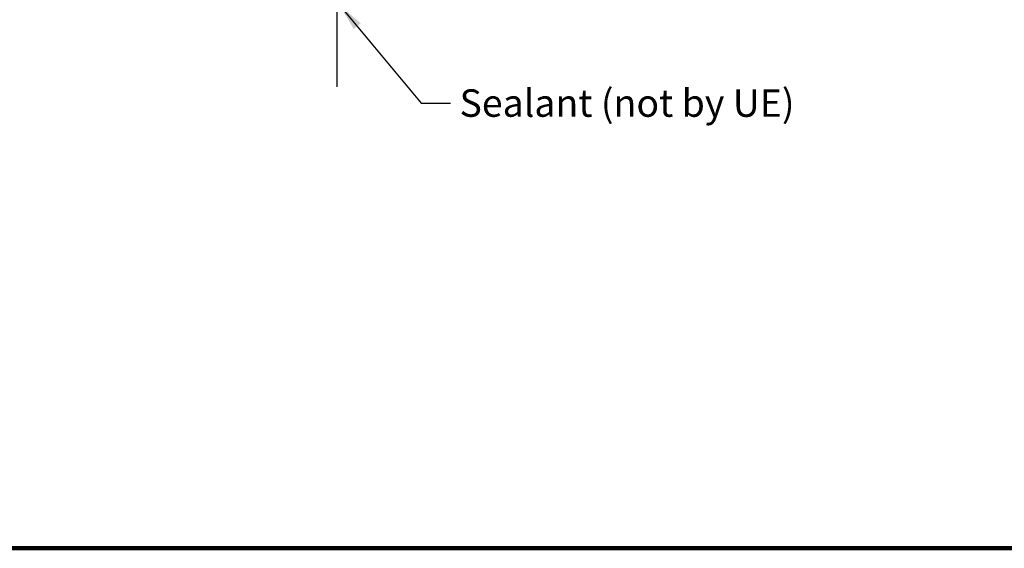
# Model space of a CAD drawing. Units: inches. Extents: x 248 to 514, y 3 to 92.
# Drawn here: x 405 to 431, y 13 to 27 of the extents above; entities that cross this region are included whole.
import ezdxf

# ---------------------------------------------------------------- set-up
doc = ezdxf.new("R2010")
doc.units = ezdxf.units.IN
doc.header["$MEASUREMENT"] = 0
doc.layers.add('Dimensions', color=1, linetype='Continuous')
doc.layers.add('Wall', color=6, linetype='Continuous')
doc.styles.get("Standard").update_dxf_attribs({"font": 'ARIAL.TTF', "height": 0.75})
doc.dimstyles.get("Standard").update_dxf_attribs({"dimtxt": 0.18, "dimasz": 0.75, "dimexe": 0.18, "dimexo": 0.5, "dimgap": 0.25, "dimtad": 0, "dimtih": 1, "dimtoh": 1, "dimdec": 4, "dimzin": 0, "dimdsep": 46, "dimlunit": 5, "dimtxsty": 'Standard', "dimcen": 0.75, "dimadec": 3, "dimazin": 0, "dimtfac": 0.75, "dimtdec": 4, "dimtofl": 0, "dimtmove": 0, "dimatfit": 3, "dimfxl": 0, "dimtolj": 1, "dimtzin": 0, "dimarcsym": 0})

# ---------------------------------------------------------------- blocks, each defined once
blk = doc.blocks.new('*D14')
at = {"layer": 'Defpoints', "color": 0}
for p in [(413.21, 27.45), (402.911, 27.325), (413.21, 27.325)]:
    blk.add_point(p, dxfattribs=at)
at = {"layer": 'Dimensions', "color": 0, "lineweight": -2}
for p, q in [((402.911, 28.2), (402.911, 28.95)), ((412.71, 27.45), (402.731, 27.45)), ((412.71, 27.325), (402.731, 27.325)), ((402.911, 26.575), (402.911, 25.825)), ((402.911, 25.825), (402.161, 25.825))]:
    blk.add_line(p, q, dxfattribs=at)
at = {"layer": 'Dimensions', "color": 0}
for points in [[(402.786, 28.2), (403.036, 28.2), (402.911, 27.45)], [(402.786, 26.575), (403.036, 26.575), (402.911, 27.325)]]:
    blk.add_solid(points, dxfattribs=at)
at = {"layer": 'Dimensions', "color": 0, "insert": (399.226, 25.825), "char_height": 0.75, "attachment_point": 5}
blk.add_mtext('\\A1;{\\H0.750000x;\\S1/8;}" [3.18mm]', dxfattribs=at)

msp = doc.modelspace()

# ---------------------------------------------------------------- linework, layer by layer
at = {"lineweight": 100}
msp.add_lwpolyline([(390.18116, 12.50218), (513.69086, 12.50218), (513.69086, 92.42022), (390.18116, 92.42022)], close=True, dxfattribs=at)
at = {"layer": 'Wall'}
msp.add_line((413.19364, 27.32453), (413.19364, 25.09088), dxfattribs=at)

# ---------------------------------------------------------------- texts
at = {"layer": 'Dimensions', "insert": (416.54297, 25.0269), "char_height": 0.75, "attachment_point": 1}
msp.add_mtext('Sealant (not by UE)', dxfattribs=at)

# ---------------------------------------------------------------- dimensions: what is measured, and where the dimension line sits
at = {"layer": 'Dimensions'}
dim = msp.add_linear_dim(base=(402.91067, 27.32453), p1=(413.20964, 27.44953), p2=(413.20964, 27.32453), angle=90, dimstyle='Standard', override={"dimpost": '"'}, dxfattribs=at)
dim.commit()
dim.dimension.update_dxf_attribs({"geometry": '*D14', "text_midpoint": (399.22556, 25.82453)})

# ---------------------------------------------------------------- leaders
at = {"layer": 'Dimensions', "annotation_type": 0, "has_hookline": 1, "hookline_direction": 0, "text_width": 9.05832}
msp.add_leader([(413.27214, 27.32453), (415.49729, 24.6519), (416.29297, 24.6519)], dimstyle='Standard', override={"dimgap": 0.25, "dimtad": 0}, dxfattribs=at)

doc.saveas('drawing.dxf')
